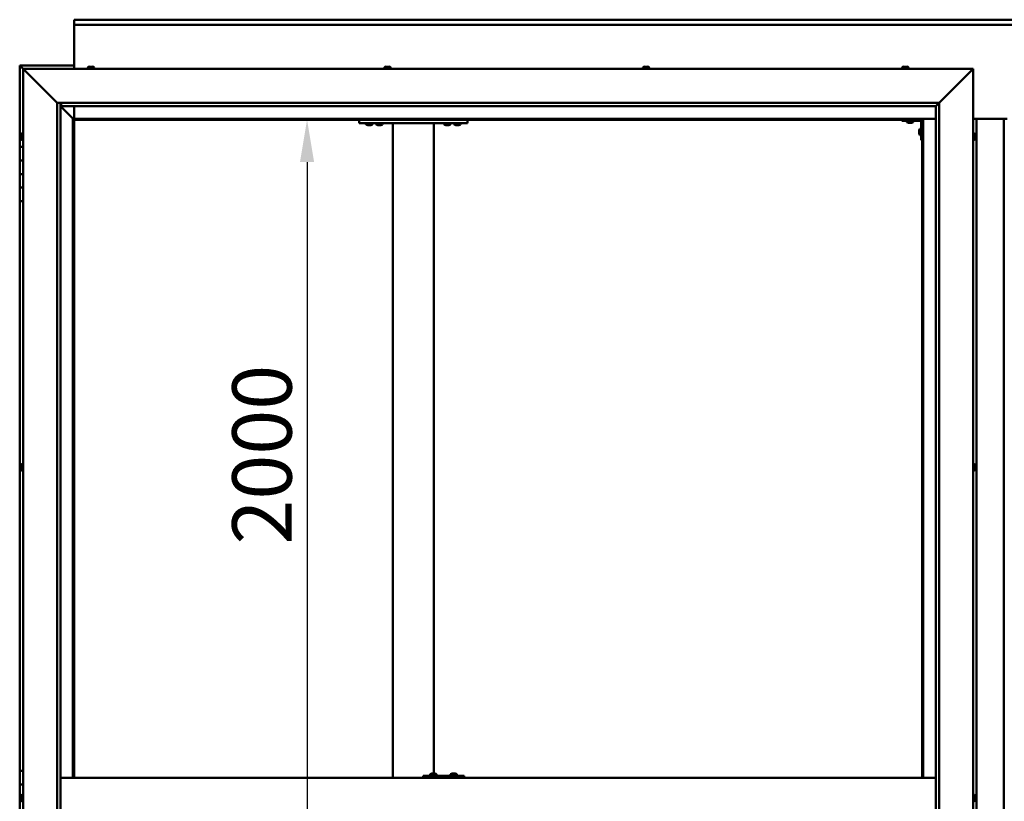
# Model space of a CAD drawing. Units: millimetres. Extents: x -6400 to 24657, y 2934 to 8837.
# Drawn here: x 5002 to 6453, y 4543 to 5696 of the extents above; entities that cross this region are included whole.
import ezdxf

# ---------------------------------------------------------------- set-up
doc = ezdxf.new("R2010")
doc.units = ezdxf.units.MM
doc.header["$LTSCALE"] = 25
doc.layers.add('Dimension (ISO)', color=7, linetype='Continuous', lineweight=25)
doc.layers.add('Visible (ISO)', color=7, linetype='Continuous', lineweight=50)
doc.styles.add('Note Text (ISO)', font='tahoma.ttf')
doc.dimstyles.new('Default (ISO)', dxfattribs={"dimscale": 25, "dimtxt": 3.5, "dimasz": 2.5, "dimexe": 3.175, "dimexo": 0, "dimgap": 0.762, "dimtad": 1, "dimrnd": 1e-08, "dimzin": 0, "dimtxsty": 'Note Text (ISO)', "dimcen": 0.09, "dimdle": 10, "dimclrd": 256, "dimclre": 256, "dimclrt": 256, "dimazin": 0, "dimtfac": 1.001486, "dimtmove": 0, "dimatfit": 3, "dimfxl": 1, "dimtolj": 1, "dimtzin": 0, "dimlwd": -1, "dimlwe": -1, "dimarcsym": 0})

# ---------------------------------------------------------------- blocks, each defined once
blk = doc.blocks.new('*D12')
at = {"layer": 'Defpoints', "color": 0, "transparency": 16777216}
for p in [(5439.2, 5548.2), (5425.5, 3548.2), (5439.2, 3548.2)]:
    blk.add_point(p, dxfattribs=at)
at = {"layer": 'Dimension (ISO)', "transparency": 16777216}
blk.add_line((5425.5, 5485.7), (5425.5, 3610.7), dxfattribs=at)
for points in [[(5415.1, 5485.7), (5435.9, 5485.7), (5425.5, 5548.2)], [(5415.1, 3610.7), (5435.9, 3610.7), (5425.5, 3548.2)]]:
    blk.add_solid(points, dxfattribs=at)
at = {"layer": 'Dimension (ISO)', "transparency": 16777216, "insert": (5315.3, 4921.9), "char_height": 87.5, "attachment_point": 1, "rotation": 90, "style": 'Note Text (ISO)'}
blk.add_mtext('\\A1;2000', dxfattribs=at)

msp = doc.modelspace()

# ---------------------------------------------------------------- linework, layer by layer
at = {"layer": 'Visible (ISO)'}
for p, q in [((5082.1, 5694.7), (5082.1, 5695.7)), ((5082.1, 5695.7), (7782.1, 5695.7)), ((5082.1, 5694.7), (5082.1, 5688.2)), ((5082.1, 5686.2), (5082.1, 5688.2)), ((7782.1, 5688.2), (5082.1, 5688.2)), ((5082.1, 5623.2), (5082.1, 5686.2)), ((5002.1, 5628.2), (5002.1, 5628.2)), ((5002.1, 5628.2), (5002.1, 5628.2)), ((5082.1, 5628.2), (5002.1, 5628.2)), ((5003.7, 5626.6), (5002.1, 5628.2)), ((5002.1, 5628.2), (5002.1, 5628.2)), ((5002.1, 5628.2), (5002.1, 5628.2)), ((5002.1, 5628.2), (5002.1, 5628.2)), ((5002.1, 5628.2), (5002.1, 5628.2)), ((5002.1, 5628.2), (5002.1, 5508.2)), ((5002.1, 5628.2), (5003.7, 5626.6)), ((5003.7, 5626.6), (5007.1, 5623.2)), ((5007.1, 5623.2), (5003.7, 5626.6)), ((5009.6, 5620.7), (5007.1, 5623.2)), ((5007.1, 5623.2), (6407.1, 5623.2)), ((5007.1, 5623.2), (5009.6, 5620.7)), ((5007.1, 3473.2), (5007.1, 5623.2)), ((5009.6, 5620.7), (5057.1, 5573.2)), ((5057.1, 5573.2), (5009.6, 5620.7)), ((5102.3, 5625.1), (5102.3, 5623.2)), ((5104.9, 5626.4), (5105.4, 5626.4)), ((5105.5, 5626.4), (5105.4, 5626.4)), ((5105.5, 5626.4), (5105.6, 5626.4)), ((5105.6, 5626.4), (5105.8, 5626.4)), ((5105.6, 5626.4), (5105.6, 5626.4)), ((5105.8, 5626.4), (5107.6, 5626.4)), ((5107.6, 5626.4), (5108, 5626.4)), ((5108, 5626.4), (5109.2, 5626.4)), ((5109.3, 5626.4), (5109.2, 5626.4)), ((5109.3, 5626.4), (5109.3, 5626.4)), ((5111.8, 5625.1), (5111.8, 5623.2)), ((5539.3, 5625.1), (5539.3, 5623.2)), ((5542, 5626.4), (5541.9, 5626.4)), ((5541.9, 5626.4), (5541.9, 5626.4)), ((5542, 5626.4), (5543.3, 5626.4)), ((5543.3, 5626.4), (5543.7, 5626.4)), ((5543.7, 5626.4), (5545.5, 5626.4)), ((5545.5, 5626.4), (5545.6, 5626.4)), ((5545.6, 5626.4), (5545.7, 5626.4)), ((5545.6, 5626.4), (5545.6, 5626.4)), ((5545.8, 5626.4), (5545.7, 5626.4)), ((5545.8, 5626.4), (5546.3, 5626.4)), ((5548.8, 5625.1), (5548.8, 5623.2)), ((5920.3, 5625.1), (5920.3, 5623.2)), ((5922.9, 5626.4), (5923.3, 5626.4)), ((5923.4, 5626.4), (5923.3, 5626.4)), ((5923.4, 5626.4), (5923.5, 5626.4)), ((5923.5, 5626.4), (5923.6, 5626.4)), ((5923.5, 5626.4), (5923.5, 5626.4)), ((5923.6, 5626.4), (5925.4, 5626.4)), ((5925.4, 5626.4), (5925.8, 5626.4)), ((5925.8, 5626.4), (5927.1, 5626.4)), ((5927.2, 5626.4), (5927.1, 5626.4)), ((5927.2, 5626.4), (5927.3, 5626.4)), ((5929.8, 5625.1), (5929.8, 5623.2)), ((6302.3, 5625.1), (6302.3, 5623.2)), ((6305, 5626.4), (6304.9, 5626.4)), ((6304.9, 5626.4), (6304.9, 5626.4)), ((6305, 5626.4), (6306.3, 5626.4)), ((6306.3, 5626.4), (6306.7, 5626.4)), ((6306.7, 5626.4), (6308.4, 5626.4)), ((6308.4, 5626.4), (6308.6, 5626.4)), ((6308.6, 5626.4), (6308.7, 5626.4)), ((6308.6, 5626.4), (6308.6, 5626.4)), ((6308.7, 5626.4), (6308.7, 5626.4)), ((6308.7, 5626.4), (6309.3, 5626.4)), ((6311.8, 5625.1), (6311.8, 5623.2)), ((6357.1, 5573.2), (6404.6, 5620.7)), ((6404.6, 5620.7), (6357.1, 5573.2)), ((6407.1, 5623.2), (6404.6, 5620.7)), ((6404.6, 5620.7), (6407.1, 5623.2)), ((6407.1, 5623.2), (6407.1, 3473.2)), ((5057.1, 5573.2), (6357.1, 5573.2)), ((5057.1, 3523.2), (5057.1, 5573.2)), ((5062.1, 5573.2), (5062.1, 3528.2)), ((5063.1, 5568.3), (5063.1, 5573.2)), ((6352.2, 5568.3), (6357.1, 5573.2)), ((6357.1, 5573.2), (6357.1, 3523.2)), ((5062.1, 5568.2), (5080.5, 5549.8)), ((5080.5, 5549.8), (5062.1, 5568.2)), ((5063.1, 5568.2), (5063.1, 5568.3)), ((6352.1, 5568.2), (5063.1, 5568.2)), ((5082.1, 5549.7), (5082.1, 5568.2)), ((6352.1, 5568.2), (6352.2, 5568.3)), ((6352.1, 3528.2), (6352.1, 5568.2)), ((5080.5, 5549.8), (5080.6, 5549.7)), ((5080.6, 5549.7), (5080.5, 5549.8)), ((5080.6, 5549.7), (5082.1, 5548.2)), ((6333.6, 5549.7), (5080.6, 5549.7)), ((5082.1, 5548.2), (5080.6, 5549.7)), ((5080.6, 5549.7), (5080.6, 4578.2)), ((5082.1, 5548.2), (6332.1, 5548.2)), ((5082.1, 4578.2), (5082.1, 5548.2)), ((5502.1, 5548.2), (5502.1, 5543.2)), ((5502.1, 5543.2), (5662.1, 5543.2)), ((5512.3, 5541.3), (5512.3, 5543.2)), ((5521.8, 5541.3), (5521.8, 5543.2)), ((5527.3, 5541.3), (5527.3, 5543.2)), ((5536.8, 5541.3), (5536.8, 5543.2)), ((5552.1, 5543.2), (5552.1, 4578.2)), ((5554.1, 5543.2), (5610.1, 5543.2)), ((5612.1, 5543.2), (5612.1, 4584.4)), ((5627.3, 5541.3), (5627.3, 5543.2)), ((5636.8, 5541.3), (5636.8, 5543.2)), ((5642.3, 5541.3), (5642.3, 5543.2)), ((5651.8, 5541.3), (5651.8, 5543.2)), ((5662.1, 5548.2), (5662.1, 5543.2)), ((6302.1, 5548.2), (6302.1, 5546.7)), ((6302.1, 5546.7), (6329.1, 5546.7)), ((6309.3, 5544.8), (6309.3, 5546.7)), ((6312.8, 5543.5), (6311.9, 5543.5)), ((6315, 5543.5), (6313.1, 5543.5)), ((6316.3, 5543.5), (6315.3, 5543.5)), ((6318.8, 5544.8), (6318.8, 5546.7)), ((6330.6, 5518.2), (6330.6, 5545.2)), ((6332.1, 5548.2), (6333.6, 5549.7)), ((6333.6, 5549.7), (6332.1, 5548.2)), ((6332.1, 5548.2), (6332.1, 4578.2)), ((6333.6, 4578.2), (6333.6, 5549.7)), ((6333.6, 5549.7), (6352.1, 5549.7)), ((6407.1, 5549.7), (6457.1, 5549.7)), ((6412.1, 3546.7), (6412.1, 5549.7)), ((6452.1, 5549.7), (6452.1, 3546.7)), ((5005.2, 5528), (5007.1, 5528)), ((5515.8, 5540), (5514.9, 5540)), ((5518, 5540), (5516.1, 5540)), ((5519.3, 5540), (5518.3, 5540)), ((5530.8, 5540), (5529.9, 5540)), ((5533, 5540), (5531.1, 5540)), ((5534.3, 5540), (5533.3, 5540)), ((5630.8, 5540), (5629.9, 5540)), ((5633, 5540), (5631.1, 5540)), ((5634.3, 5540), (5633.3, 5540)), ((5645.8, 5540), (5644.9, 5540)), ((5648, 5540), (5646.1, 5540)), ((5649.3, 5540), (5648.3, 5540)), ((6327.3, 5532.2), (6327.3, 5532.4)), ((6327.3, 5532.2), (6327.3, 5532.1)), ((6327.3, 5532), (6327.3, 5532.1)), ((6327.3, 5530.4), (6327.3, 5532)), ((6327.3, 5528.4), (6327.3, 5530)), ((6327.3, 5528.3), (6327.3, 5528.4)), ((6327.3, 5528.3), (6327.3, 5528.2)), ((6327.3, 5528), (6327.3, 5528.2)), ((6328.7, 5535), (6330.6, 5535)), ((6408.9, 5528), (6407.1, 5528)), ((5003.8, 5525.3), (5003.8, 5525.4)), ((5003.8, 5525.3), (5003.8, 5525.1)), ((5003.8, 5523.7), (5003.8, 5525.1)), ((5003.8, 5523.4), (5003.8, 5523.7)), ((5003.8, 5523.4), (5003.8, 5523.3)), ((5003.8, 5521.6), (5003.8, 5523.3)), ((5003.8, 5521.4), (5003.8, 5521.6)), ((5003.8, 5521.4), (5003.8, 5521.3)), ((5003.8, 5521), (5003.8, 5521.3)), ((5005.2, 5518.5), (5007.1, 5518.5)), ((6328.7, 5525.5), (6330.6, 5525.5)), ((6330.6, 5518.2), (6332.1, 5518.2)), ((6408.9, 5518.5), (6407.1, 5518.5)), ((6410.3, 5525.4), (6410.3, 5524.5)), ((6410.3, 5524.5), (6410.3, 5524.5)), ((6410.3, 5524.1), (6410.3, 5522.3)), ((6410.3, 5522.3), (6410.3, 5522.3)), ((6410.3, 5521.9), (6410.3, 5521)), ((6410.3, 5521), (6410.3, 5521)), ((5007.1, 5508.2), (5002.1, 5508.2)), ((5002.1, 5508.2), (5002.1, 5488.2)), ((5002.1, 5488.2), (5002.1, 5488.2)), ((5002.1, 5488.2), (5007.1, 5488.2)), ((5002.1, 5468.2), (5002.1, 5488.2)), ((5007.1, 5488.2), (5002.1, 5488.2)), ((5007.1, 5468.2), (5002.1, 5468.2)), ((5002.1, 5468.2), (5007.1, 5468.2)), ((5002.1, 5468.2), (5002.1, 5448.2)), ((5002.1, 5448.2), (5002.1, 5448.2)), ((5002.1, 5448.2), (5007.1, 5448.2)), ((5002.1, 5428.2), (5002.1, 5448.2)), ((5007.1, 5448.2), (5002.1, 5448.2)), ((5002.1, 5428.2), (5002.1, 4588.2)), ((5002.1, 5428.2), (5007.1, 5428.2)), ((5003.8, 5037.7), (5003.8, 5037.9)), ((5003.8, 5037.7), (5003.8, 5037.5)), ((5003.8, 5037.4), (5003.8, 5037.5)), ((5003.8, 5035.8), (5003.8, 5037.4)), ((5003.8, 5035.6), (5003.8, 5035.4)), ((5003.8, 5033.8), (5003.8, 5035.4)), ((5005.2, 5040.5), (5007.1, 5040.5)), ((6408.9, 5040.5), (6407.1, 5040.5)), ((6410.3, 5037.9), (6410.3, 5037.5)), ((6410.3, 5037.4), (6410.3, 5037.5)), ((6410.3, 5037.4), (6410.3, 5037.3)), ((6410.3, 5037.3), (6410.3, 5037.2)), ((6410.3, 5037.3), (6410.3, 5037.3)), ((6410.3, 5037.2), (6410.3, 5035.5)), ((6410.3, 5035.5), (6410.3, 5035.1)), ((6410.3, 5035.1), (6410.3, 5033.7)), ((5003.8, 5033.8), (5003.8, 5033.6)), ((5003.8, 5033.8), (5003.8, 5033.8)), ((5003.8, 5033.5), (5003.8, 5033.6)), ((5005.2, 5031), (5007.1, 5031)), ((6408.9, 5031), (6407.1, 5031)), ((6410.3, 5033.6), (6410.3, 5033.7)), ((6410.3, 5033.6), (6410.3, 5033.5)), ((5007.1, 4588.2), (5002.1, 4588.2)), ((5002.1, 4588.2), (5002.1, 4568.2)), ((6352.1, 4578.2), (5062.1, 4578.2)), ((5596.5, 4578.2), (5596.5, 4581.2)), ((5656.5, 4581.2), (5596.5, 4581.2)), ((5606.9, 4583.1), (5606.9, 4581.2)), ((5609.5, 4584.4), (5610.2, 4584.4)), ((5610.2, 4584.4), (5610.5, 4584.4)), ((5610.2, 4584.4), (5610.2, 4584.4)), ((5610.2, 4584.4), (5610.2, 4584.4)), ((5610.2, 4584.4), (5610.2, 4584.4)), ((5610.5, 4584.4), (5612.3, 4584.4)), ((5612.3, 4584.4), (5612.5, 4584.4)), ((5612.7, 4584.4), (5612.5, 4584.4)), ((5612.7, 4584.4), (5613.8, 4584.4)), ((5613.9, 4584.4), (5613.8, 4584.4)), ((5613.9, 4584.4), (5613.9, 4584.4)), ((5616.4, 4583.1), (5616.4, 4581.2)), ((5636.9, 4583.1), (5636.9, 4581.2)), ((5639.5, 4584.4), (5640.2, 4584.4)), ((5640.2, 4584.4), (5640.5, 4584.4)), ((5640.2, 4584.4), (5640.2, 4584.4)), ((5640.2, 4584.4), (5640.2, 4584.4)), ((5640.2, 4584.4), (5640.2, 4584.4)), ((5640.5, 4584.4), (5642.3, 4584.4)), ((5642.3, 4584.4), (5642.5, 4584.4)), ((5642.7, 4584.4), (5642.5, 4584.4)), ((5642.7, 4584.4), (5643.8, 4584.4)), ((5643.9, 4584.4), (5643.8, 4584.4)), ((5643.9, 4584.4), (5643.9, 4584.4)), ((5646.4, 4583.1), (5646.4, 4581.2)), ((5656.8, 4581.2), (5656.5, 4581.2)), ((5656.5, 4578.2), (5656.5, 4581.2)), ((5002.1, 4568.2), (5007.1, 4568.2)), ((5002.1, 4548.2), (5002.1, 4568.2)), ((5007.1, 4568.2), (5002.1, 4568.2)), ((5003.8, 4548.2), (5002.1, 4548.2)), ((5002.1, 4548.2), (5003.8, 4548.2)), ((5002.1, 4548.2), (5002.1, 4528.2)), ((5003.8, 4550.1), (5003.8, 4550.4)), ((5003.8, 4550.1), (5003.8, 4550)), ((5003.8, 4549.8), (5003.8, 4550)), ((5003.8, 4548.2), (5003.8, 4549.8)), ((5003.8, 4548.2), (5003.8, 4548)), ((5003.8, 4547.7), (5003.8, 4548)), ((5003.8, 4546.3), (5003.8, 4547.7)), ((5003.8, 4546.3), (5003.8, 4546.1)), ((5003.8, 4546), (5003.8, 4546.1)), ((5005.2, 4553), (5007.1, 4553)), ((5005.2, 4543.5), (5007.1, 4543.5)), ((6408.9, 4553), (6407.1, 4553)), ((6410.3, 4550.4), (6410.3, 4549.4)), ((6410.3, 4550.4), (6410.3, 4550.4)), ((6410.3, 4549), (6410.3, 4549.2)), ((6410.3, 4549), (6410.3, 4547.2)), ((6410.3, 4547), (6410.3, 4547)), ((6410.3, 4547), (6410.3, 4546.8)), ((6410.3, 4547), (6410.3, 4547)), ((6410.3, 4546.8), (6410.3, 4546.8)), ((6410.3, 4546.8), (6410.3, 4546)), ((6410.3, 4546.8), (6410.3, 4546.8))]:
    msp.add_line(p, q, dxfattribs=at)
for centre, radius, start, end in [((5102.5, 5625.1), 0.2, 125.6853, 180), ((5107.1, 5618.8), 8, 106.0077, 125.6853), ((5107.1, 5618.8), 8, 54.3147, 73.9923), ((5111.6, 5625.1), 0.2, 0, 54.3147), ((5539.5, 5625.1), 0.2, 125.6853, 180), ((5544.1, 5618.8), 8, 106.0077, 125.6853), ((5544.1, 5618.8), 8, 54.3147, 73.9923), ((5548.6, 5625.1), 0.2, 0, 54.3147), ((5920.5, 5625.1), 0.2, 125.6853, 180), ((5925.1, 5618.8), 8, 106.0077, 125.6853), ((5925.1, 5618.8), 8, 54.3147, 73.9923), ((5929.6, 5625.1), 0.2, 0, 54.3147), ((6302.5, 5625.1), 0.2, 125.6853, 180), ((6307.1, 5618.8), 8, 106.0077, 125.6853), ((6307.1, 5618.8), 8, 54.3147, 73.9923), ((6311.6, 5625.1), 0.2, 0, 54.3147), ((6309.5, 5544.8), 0.2, 180, 234.3147), ((6314.1, 5551.2), 8, 234.3147, 253.6652), ((6314.1, 5551.2), 8, 286.3348, 305.6853), ((6318.6, 5544.8), 0.2, 305.6853, 0), ((6329.1, 5545.2), 1.5, 0, 90), ((6329.1, 5545.2), 3, 0, 87.3833), ((5011.5, 5523.2), 8, 144.3147, 163.9923), ((5005.2, 5527.8), 0.2, 90, 144.3147), ((5512.5, 5541.3), 0.2, 180, 234.3147), ((5517.1, 5547.7), 8, 234.3147, 253.6652), ((5517.1, 5547.7), 8, 286.3348, 305.6853), ((5521.6, 5541.3), 0.2, 305.6853, 0), ((5527.5, 5541.3), 0.2, 180, 234.3147), ((5532.1, 5547.7), 8, 234.3147, 253.6652), ((5532.1, 5547.7), 8, 286.3348, 305.6853), ((5536.6, 5541.3), 0.2, 305.6853, 0), ((5627.5, 5541.3), 0.2, 180, 234.3147), ((5632.1, 5547.7), 8, 234.3147, 253.6652), ((5632.1, 5547.7), 8, 286.3348, 305.6853), ((5636.6, 5541.3), 0.2, 305.6853, 0), ((5642.5, 5541.3), 0.2, 180, 234.3147), ((5647.1, 5547.7), 8, 234.3147, 253.6652), ((5647.1, 5547.7), 8, 286.3348, 305.6853), ((5651.6, 5541.3), 0.2, 305.6853, 0), ((6335, 5530.2), 8, 144.3147, 163.9923), ((6335, 5530.2), 8, 196.0077, 215.6853), ((6328.7, 5534.8), 0.2, 90, 144.3147), ((6408.9, 5527.8), 0.2, 35.6853, 90), ((6402.6, 5523.2), 8, 16.3341, 35.6853), ((5011.5, 5523.2), 8, 196.0077, 215.6853), ((5005.2, 5518.7), 0.2, 215.6853, 270), ((6328.7, 5525.7), 0.2, 215.6853, 270), ((6408.9, 5518.7), 0.2, 270, 324.3147), ((6402.6, 5523.2), 8, 324.3147, 343.6659), ((5011.5, 5035.7), 8, 144.3147, 163.9923), ((5005.2, 5040.3), 0.2, 90, 144.3147), ((6408.9, 5040.3), 0.2, 35.6853, 90), ((6402.6, 5035.7), 8, 16.0077, 35.6853), ((5011.5, 5035.7), 8, 196.0077, 215.6853), ((5005.2, 5031.2), 0.2, 215.6853, 270), ((6408.9, 5031.2), 0.2, 270, 324.3147), ((6402.6, 5035.7), 8, 324.3147, 343.9923), ((5607.1, 4583.1), 0.2, 125.6853, 180), ((5611.7, 4576.8), 8, 106.0077, 125.6853), ((5611.7, 4576.8), 8, 54.3147, 73.9923), ((5616.2, 4583.1), 0.2, 0, 54.3147), ((5637.1, 4583.1), 0.2, 125.6853, 180), ((5641.7, 4576.8), 8, 106.0077, 125.6853), ((5641.7, 4576.8), 8, 54.3147, 73.9923), ((5646.2, 4583.1), 0.2, 0, 54.3147), ((5011.5, 4548.2), 8, 144.3147, 163.9923), ((5011.5, 4548.2), 8, 196.0077, 215.6853), ((5005.2, 4552.8), 0.2, 90, 144.3147), ((5005.2, 4543.7), 0.2, 215.6853, 270), ((6408.9, 4552.8), 0.2, 35.6853, 90), ((6408.9, 4543.7), 0.2, 270, 324.3147), ((6402.6, 4548.2), 8, 16.1911, 35.6853), ((6402.6, 4548.2), 8, 324.3147, 343.8089)]:
    msp.add_arc(centre, radius, start, end, dxfattribs=at)
msp.add_ellipse((5656.8, 4575.2), major_axis=(0, 6), ratio=0.01384, start_param=5.235988, end_param=6.283185, dxfattribs=at)
for points, knots in [([(5105.8, 5626.4), (5105.7, 5626.4), (5105.7, 5626.4), (5105.6, 5626.4), (5105.5, 5626.4), (5105.5, 5626.4), (5105.5, 5626.4), (5105.4, 5626.4)], [0.17438702, 0.17438702, 0.17438702, 0.17438702, 0.18896797, 0.18896797, 0.20586323, 0.20586323, 0.21737852, 0.21737852, 0.21737852, 0.21737852]), ([(5108, 5626.4), (5107.9, 5626.4), (5107.9, 5626.4), (5107.8, 5626.4), (5107.7, 5626.4), (5107.6, 5626.4), (5107.6, 5626.4), (5107.6, 5626.4)], [0.17438702, 0.17438702, 0.17438702, 0.17438702, 0.18896797, 0.18896797, 0.20586323, 0.20586323, 0.21737852, 0.21737852, 0.21737852, 0.21737852]), ([(5109.3, 5626.4), (5109.3, 5626.4), (5109.3, 5626.4), (5109.3, 5626.4), (5109.3, 5626.4), (5109.2, 5626.4), (5109.2, 5626.4), (5109.2, 5626.4)], [0.17438702, 0.17438702, 0.17438702, 0.17438702, 0.18896797, 0.18896797, 0.20586323, 0.20586323, 0.21737852, 0.21737852, 0.21737852, 0.21737852]), ([(5542, 5626.4), (5542, 5626.4), (5541.9, 5626.4), (5541.9, 5626.4), (5541.9, 5626.4), (5541.9, 5626.4), (5541.9, 5626.4), (5541.9, 5626.4)], [0.17438702, 0.17438702, 0.17438702, 0.17438702, 0.18896797, 0.18896797, 0.20586323, 0.20586323, 0.21737852, 0.21737852, 0.21737852, 0.21737852]), ([(5543.7, 5626.4), (5543.7, 5626.4), (5543.6, 5626.4), (5543.5, 5626.4), (5543.5, 5626.4), (5543.4, 5626.4), (5543.3, 5626.4), (5543.3, 5626.4)], [0.17438702, 0.17438702, 0.17438702, 0.17438702, 0.18896797, 0.18896797, 0.20586323, 0.20586323, 0.21737852, 0.21737852, 0.21737852, 0.21737852]), ([(5545.8, 5626.4), (5545.8, 5626.4), (5545.8, 5626.4), (5545.7, 5626.4), (5545.6, 5626.4), (5545.6, 5626.4), (5545.5, 5626.4), (5545.5, 5626.4)], [0.17438702, 0.17438702, 0.17438702, 0.17438702, 0.18896797, 0.18896797, 0.20586323, 0.20586323, 0.21737852, 0.21737852, 0.21737852, 0.21737852]), ([(5923.6, 5626.4), (5923.6, 5626.4), (5923.5, 5626.4), (5923.4, 5626.4), (5923.4, 5626.4), (5923.3, 5626.4), (5923.3, 5626.4), (5923.3, 5626.4)], [0.17438702, 0.17438702, 0.17438702, 0.17438702, 0.18896797, 0.18896797, 0.20586323, 0.20586323, 0.21737851, 0.21737851, 0.21737851, 0.21737851]), ([(5925.8, 5626.4), (5925.7, 5626.4), (5925.7, 5626.4), (5925.6, 5626.4), (5925.5, 5626.4), (5925.4, 5626.4), (5925.4, 5626.4), (5925.4, 5626.4)], [0.17438702, 0.17438702, 0.17438702, 0.17438702, 0.18896797, 0.18896797, 0.20586323, 0.20586323, 0.21737852, 0.21737852, 0.21737852, 0.21737852]), ([(5927.2, 5626.4), (5927.2, 5626.4), (5927.2, 5626.4), (5927.2, 5626.4), (5927.2, 5626.4), (5927.2, 5626.4), (5927.1, 5626.4), (5927.1, 5626.4)], [0.17438702, 0.17438702, 0.17438702, 0.17438702, 0.18896797, 0.18896797, 0.20586323, 0.20586323, 0.21737852, 0.21737852, 0.21737852, 0.21737852]), ([(6305, 5626.4), (6305, 5626.4), (6304.9, 5626.4), (6304.9, 5626.4), (6304.9, 5626.4), (6304.9, 5626.4), (6304.9, 5626.4), (6304.9, 5626.4)], [0.17438702, 0.17438702, 0.17438702, 0.17438702, 0.18896797, 0.18896797, 0.20586323, 0.20586323, 0.21737852, 0.21737852, 0.21737852, 0.21737852]), ([(6306.7, 5626.4), (6306.6, 5626.4), (6306.6, 5626.4), (6306.5, 5626.4), (6306.4, 5626.4), (6306.3, 5626.4), (6306.3, 5626.4), (6306.3, 5626.4)], [0.17438702, 0.17438702, 0.17438702, 0.17438702, 0.18896797, 0.18896797, 0.20586323, 0.20586323, 0.21737852, 0.21737852, 0.21737852, 0.21737852]), ([(6308.7, 5626.4), (6308.7, 5626.4), (6308.7, 5626.4), (6308.6, 5626.4), (6308.6, 5626.4), (6308.5, 5626.4), (6308.5, 5626.4), (6308.4, 5626.4)], [0.17438702, 0.17438702, 0.17438702, 0.17438702, 0.18896797, 0.18896797, 0.20586323, 0.20586323, 0.21737852, 0.21737852, 0.21737852, 0.21737852]), ([(6311.8, 5543.5), (6311.8, 5543.5), (6311.8, 5543.5), (6311.8, 5543.5), (6311.8, 5543.5), (6311.9, 5543.5)], [0.19569168, 0.19569168, 0.19569168, 0.19569168, 0.20586323, 0.20586323, 0.21737852, 0.21737852, 0.21737852, 0.21737852]), ([(6312.8, 5543.5), (6312.8, 5543.5), (6312.8, 5543.5), (6312.9, 5543.5), (6313, 5543.5), (6313.1, 5543.5), (6313.1, 5543.5), (6313.1, 5543.5)], [0.17438702, 0.17438702, 0.17438702, 0.17438702, 0.18896797, 0.18896797, 0.20586323, 0.20586323, 0.21737852, 0.21737852, 0.21737852, 0.21737852]), ([(6315, 5543.5), (6315, 5543.5), (6315.1, 5543.5), (6315.2, 5543.5), (6315.2, 5543.5), (6315.3, 5543.5), (6315.3, 5543.5), (6315.3, 5543.5)], [0.17438702, 0.17438702, 0.17438702, 0.17438702, 0.18896797, 0.18896797, 0.20586323, 0.20586323, 0.21737852, 0.21737852, 0.21737852, 0.21737852]), ([(6316.3, 5543.5), (6316.3, 5543.5), (6316.3, 5543.5), (6316.3, 5543.5), (6316.3, 5543.5), (6316.3, 5543.5)], [0.17438702, 0.17438702, 0.17438702, 0.17438702, 0.18896797, 0.18896797, 0.19569168, 0.19569168, 0.19569168, 0.19569168]), ([(5514.8, 5540), (5514.8, 5540), (5514.8, 5540), (5514.8, 5540), (5514.8, 5540), (5514.9, 5540)], [0.19569168, 0.19569168, 0.19569168, 0.19569168, 0.20586323, 0.20586323, 0.21737852, 0.21737852, 0.21737852, 0.21737852]), ([(5515.8, 5540), (5515.8, 5540), (5515.8, 5540), (5515.9, 5540), (5516, 5540), (5516.1, 5540), (5516.1, 5540), (5516.1, 5540)], [0.17438702, 0.17438702, 0.17438702, 0.17438702, 0.18896797, 0.18896797, 0.20586323, 0.20586323, 0.21737852, 0.21737852, 0.21737852, 0.21737852]), ([(5518, 5540), (5518, 5540), (5518.1, 5540), (5518.2, 5540), (5518.2, 5540), (5518.3, 5540), (5518.3, 5540), (5518.3, 5540)], [0.17438702, 0.17438702, 0.17438702, 0.17438702, 0.18896797, 0.18896797, 0.20586323, 0.20586323, 0.21737852, 0.21737852, 0.21737852, 0.21737852]), ([(5519.3, 5540), (5519.3, 5540), (5519.3, 5540), (5519.3, 5540), (5519.3, 5540), (5519.3, 5540)], [0.17438702, 0.17438702, 0.17438702, 0.17438702, 0.18896797, 0.18896797, 0.19569168, 0.19569168, 0.19569168, 0.19569168]), ([(5529.8, 5540), (5529.8, 5540), (5529.8, 5540), (5529.8, 5540), (5529.8, 5540), (5529.9, 5540)], [0.19569168, 0.19569168, 0.19569168, 0.19569168, 0.20586323, 0.20586323, 0.21737852, 0.21737852, 0.21737852, 0.21737852]), ([(5530.8, 5540), (5530.8, 5540), (5530.8, 5540), (5530.9, 5540), (5531, 5540), (5531.1, 5540), (5531.1, 5540), (5531.1, 5540)], [0.17438702, 0.17438702, 0.17438702, 0.17438702, 0.18896797, 0.18896797, 0.20586323, 0.20586323, 0.21737852, 0.21737852, 0.21737852, 0.21737852]), ([(5533, 5540), (5533, 5540), (5533.1, 5540), (5533.2, 5540), (5533.2, 5540), (5533.3, 5540), (5533.3, 5540), (5533.3, 5540)], [0.17438702, 0.17438702, 0.17438702, 0.17438702, 0.18896797, 0.18896797, 0.20586323, 0.20586323, 0.21737852, 0.21737852, 0.21737852, 0.21737852]), ([(5534.3, 5540), (5534.3, 5540), (5534.3, 5540), (5534.3, 5540), (5534.3, 5540), (5534.3, 5540)], [0.17438702, 0.17438702, 0.17438702, 0.17438702, 0.18896797, 0.18896797, 0.19569168, 0.19569168, 0.19569168, 0.19569168]), ([(5629.8, 5540), (5629.8, 5540), (5629.8, 5540), (5629.8, 5540), (5629.8, 5540), (5629.9, 5540)], [0.19569168, 0.19569168, 0.19569168, 0.19569168, 0.20586323, 0.20586323, 0.21737852, 0.21737852, 0.21737852, 0.21737852]), ([(5630.8, 5540), (5630.8, 5540), (5630.8, 5540), (5630.9, 5540), (5631, 5540), (5631.1, 5540), (5631.1, 5540), (5631.1, 5540)], [0.17438702, 0.17438702, 0.17438702, 0.17438702, 0.18896797, 0.18896797, 0.20586323, 0.20586323, 0.21737852, 0.21737852, 0.21737852, 0.21737852]), ([(5633, 5540), (5633, 5540), (5633.1, 5540), (5633.2, 5540), (5633.2, 5540), (5633.3, 5540), (5633.3, 5540), (5633.3, 5540)], [0.17438702, 0.17438702, 0.17438702, 0.17438702, 0.18896797, 0.18896797, 0.20586323, 0.20586323, 0.21737852, 0.21737852, 0.21737852, 0.21737852]), ([(5634.3, 5540), (5634.3, 5540), (5634.3, 5540), (5634.3, 5540), (5634.3, 5540), (5634.3, 5540)], [0.17438702, 0.17438702, 0.17438702, 0.17438702, 0.18896797, 0.18896797, 0.19569168, 0.19569168, 0.19569168, 0.19569168]), ([(5644.8, 5540), (5644.8, 5540), (5644.8, 5540), (5644.8, 5540), (5644.8, 5540), (5644.9, 5540)], [0.19569168, 0.19569168, 0.19569168, 0.19569168, 0.20586323, 0.20586323, 0.21737852, 0.21737852, 0.21737852, 0.21737852]), ([(5645.8, 5540), (5645.8, 5540), (5645.8, 5540), (5645.9, 5540), (5646, 5540), (5646.1, 5540), (5646.1, 5540), (5646.1, 5540)], [0.17438702, 0.17438702, 0.17438702, 0.17438702, 0.18896797, 0.18896797, 0.20586323, 0.20586323, 0.21737852, 0.21737852, 0.21737852, 0.21737852]), ([(5648, 5540), (5648, 5540), (5648.1, 5540), (5648.2, 5540), (5648.2, 5540), (5648.3, 5540), (5648.3, 5540), (5648.3, 5540)], [0.17438702, 0.17438702, 0.17438702, 0.17438702, 0.18896797, 0.18896797, 0.20586323, 0.20586323, 0.21737852, 0.21737852, 0.21737852, 0.21737852]), ([(5649.3, 5540), (5649.3, 5540), (5649.3, 5540), (5649.3, 5540), (5649.3, 5540), (5649.3, 5540)], [0.17438702, 0.17438702, 0.17438702, 0.17438702, 0.18896797, 0.18896797, 0.19569168, 0.19569168, 0.19569168, 0.19569168]), ([(6327.3, 5532.2), (6327.3, 5532.2), (6327.3, 5532.2), (6327.3, 5532.2), (6327.3, 5532.1), (6327.3, 5532.1), (6327.3, 5532), (6327.3, 5532)], [0.17438702, 0.17438702, 0.17438702, 0.17438702, 0.18896797, 0.18896797, 0.20586323, 0.20586323, 0.21737852, 0.21737852, 0.21737852, 0.21737852]), ([(6327.3, 5530.4), (6327.3, 5530.4), (6327.3, 5530.3), (6327.3, 5530.2), (6327.3, 5530.2), (6327.3, 5530.1), (6327.3, 5530), (6327.3, 5530)], [0.17438702, 0.17438702, 0.17438702, 0.17438702, 0.18896797, 0.18896797, 0.20586323, 0.20586323, 0.21737852, 0.21737852, 0.21737852, 0.21737852]), ([(6327.3, 5528.4), (6327.3, 5528.4), (6327.3, 5528.3), (6327.3, 5528.3), (6327.3, 5528.2), (6327.3, 5528.2), (6327.3, 5528.2), (6327.3, 5528.2)], [0.17438702, 0.17438702, 0.17438702, 0.17438702, 0.18896797, 0.18896797, 0.20586323, 0.20586323, 0.21737851, 0.21737851, 0.21737851, 0.21737851]), ([(5003.8, 5525.3), (5003.8, 5525.3), (5003.8, 5525.3), (5003.8, 5525.3), (5003.8, 5525.3), (5003.8, 5525.2), (5003.8, 5525.2), (5003.8, 5525.1)], [0.17438702, 0.17438702, 0.17438702, 0.17438702, 0.18896797, 0.18896797, 0.20586323, 0.20586323, 0.21737851, 0.21737851, 0.21737851, 0.21737851]), ([(5003.8, 5523.7), (5003.8, 5523.6), (5003.8, 5523.6), (5003.8, 5523.5), (5003.8, 5523.4), (5003.8, 5523.3), (5003.8, 5523.3), (5003.8, 5523.3)], [0.17438702, 0.17438702, 0.17438702, 0.17438702, 0.18896797, 0.18896797, 0.20586323, 0.20586323, 0.21737851, 0.21737851, 0.21737851, 0.21737851]), ([(5003.8, 5521.6), (5003.8, 5521.5), (5003.8, 5521.5), (5003.8, 5521.4), (5003.8, 5521.4), (5003.8, 5521.3), (5003.8, 5521.3), (5003.8, 5521.3)], [0.17438702, 0.17438702, 0.17438702, 0.17438702, 0.18896797, 0.18896797, 0.20586323, 0.20586323, 0.21737852, 0.21737852, 0.21737852, 0.21737852]), ([(6410.3, 5525.4), (6410.3, 5525.4), (6410.3, 5525.4), (6410.3, 5525.4), (6410.3, 5525.5), (6410.3, 5525.5)], [0.17438702, 0.17438702, 0.17438702, 0.17438702, 0.18896797, 0.18896797, 0.19470305, 0.19470305, 0.19470305, 0.19470305]), ([(6410.3, 5524.1), (6410.3, 5524.2), (6410.3, 5524.2), (6410.3, 5524.3), (6410.3, 5524.4), (6410.3, 5524.4), (6410.3, 5524.5), (6410.3, 5524.5)], [0.17438702, 0.17438702, 0.17438702, 0.17438702, 0.18896797, 0.18896797, 0.20586323, 0.20586323, 0.21737851, 0.21737851, 0.21737851, 0.21737851]), ([(6410.3, 5524.5), (6410.3, 5524.4), (6410.3, 5524.4), (6410.3, 5524.4), (6410.3, 5524.3), (6410.3, 5524.3)], [0.17438702, 0.17438702, 0.17438702, 0.17438702, 0.18896797, 0.18896797, 0.19470305, 0.19470305, 0.19470305, 0.19470305]), ([(6410.3, 5522.3), (6410.3, 5522.2), (6410.3, 5522.2), (6410.3, 5522.1), (6410.3, 5522.1), (6410.3, 5522.1)], [0.17438702, 0.17438702, 0.17438702, 0.17438702, 0.18896797, 0.18896797, 0.19470305, 0.19470305, 0.19470305, 0.19470305]), ([(6410.3, 5521.9), (6410.3, 5522), (6410.3, 5522), (6410.3, 5522.1), (6410.3, 5522.1), (6410.3, 5522.2), (6410.3, 5522.3), (6410.3, 5522.3)], [0.17438702, 0.17438702, 0.17438702, 0.17438702, 0.18896797, 0.18896797, 0.20586323, 0.20586323, 0.21737851, 0.21737851, 0.21737851, 0.21737851]), ([(6410.3, 5521), (6410.3, 5521), (6410.3, 5521), (6410.3, 5520.9), (6410.3, 5521), (6410.3, 5521), (6410.3, 5521), (6410.3, 5521)], [0.17438702, 0.17438702, 0.17438702, 0.17438702, 0.18896797, 0.18896797, 0.20586323, 0.20586323, 0.21737852, 0.21737852, 0.21737852, 0.21737852]), ([(5003.8, 5037.7), (5003.8, 5037.7), (5003.8, 5037.6), (5003.8, 5037.6), (5003.8, 5037.6), (5003.8, 5037.5), (5003.8, 5037.5), (5003.8, 5037.4)], [0.17438702, 0.17438702, 0.17438702, 0.17438702, 0.18896797, 0.18896797, 0.20586323, 0.20586323, 0.21737851, 0.21737851, 0.21737851, 0.21737851]), ([(5003.8, 5035.8), (5003.8, 5035.8), (5003.8, 5035.7), (5003.8, 5035.6), (5003.8, 5035.5), (5003.8, 5035.5), (5003.8, 5035.4), (5003.8, 5035.4)], [0.17438702, 0.17438702, 0.17438702, 0.17438702, 0.18896797, 0.18896797, 0.20586323, 0.20586323, 0.21737851, 0.21737851, 0.21737851, 0.21737851]), ([(6410.3, 5037.2), (6410.3, 5037.3), (6410.3, 5037.3), (6410.3, 5037.4), (6410.3, 5037.4), (6410.3, 5037.5), (6410.3, 5037.5), (6410.3, 5037.5)], [0.17438702, 0.17438702, 0.17438702, 0.17438702, 0.18896797, 0.18896797, 0.20586323, 0.20586323, 0.21737852, 0.21737852, 0.21737852, 0.21737852]), ([(6410.3, 5035.1), (6410.3, 5035.1), (6410.3, 5035.2), (6410.3, 5035.3), (6410.3, 5035.3), (6410.3, 5035.4), (6410.3, 5035.5), (6410.3, 5035.5)], [0.17438702, 0.17438702, 0.17438702, 0.17438702, 0.18896797, 0.18896797, 0.20586323, 0.20586323, 0.21737851, 0.21737851, 0.21737851, 0.21737851]), ([(5003.8, 5033.8), (5003.8, 5033.8), (5003.8, 5033.8), (5003.8, 5033.7), (5003.8, 5033.7), (5003.8, 5033.7), (5003.8, 5033.6), (5003.8, 5033.6)], [0.17438702, 0.17438702, 0.17438702, 0.17438702, 0.18896797, 0.18896797, 0.20586323, 0.20586323, 0.21737852, 0.21737852, 0.21737852, 0.21737852]), ([(6410.3, 5033.6), (6410.3, 5033.5), (6410.3, 5033.5), (6410.3, 5033.6), (6410.3, 5033.6), (6410.3, 5033.6), (6410.3, 5033.7), (6410.3, 5033.7)], [0.17438702, 0.17438702, 0.17438702, 0.17438702, 0.18896797, 0.18896797, 0.20586323, 0.20586323, 0.21737851, 0.21737851, 0.21737851, 0.21737851]), ([(5610.5, 4584.4), (5610.5, 4584.4), (5610.4, 4584.4), (5610.3, 4584.4), (5610.3, 4584.4), (5610.2, 4584.4), (5610.2, 4584.4), (5610.2, 4584.4)], [0.17438702, 0.17438702, 0.17438702, 0.17438702, 0.18896797, 0.18896797, 0.20586323, 0.20586323, 0.21737852, 0.21737852, 0.21737852, 0.21737852]), ([(5612.7, 4584.4), (5612.7, 4584.4), (5612.6, 4584.4), (5612.5, 4584.4), (5612.5, 4584.4), (5612.4, 4584.4), (5612.3, 4584.4), (5612.3, 4584.4)], [0.17438702, 0.17438702, 0.17438702, 0.17438702, 0.18896797, 0.18896797, 0.20586323, 0.20586323, 0.21737852, 0.21737852, 0.21737852, 0.21737852]), ([(5613.9, 4584.4), (5613.9, 4584.4), (5613.9, 4584.4), (5613.9, 4584.4), (5613.9, 4584.4), (5613.9, 4584.4), (5613.8, 4584.4), (5613.8, 4584.4)], [0.17438702, 0.17438702, 0.17438702, 0.17438702, 0.18896797, 0.18896797, 0.20586323, 0.20586323, 0.21737852, 0.21737852, 0.21737852, 0.21737852]), ([(5640.5, 4584.4), (5640.4, 4584.4), (5640.4, 4584.4), (5640.3, 4584.4), (5640.3, 4584.4), (5640.2, 4584.4), (5640.2, 4584.4), (5640.2, 4584.4)], [0.17438702, 0.17438702, 0.17438702, 0.17438702, 0.18896797, 0.18896797, 0.20586323, 0.20586323, 0.21737852, 0.21737852, 0.21737852, 0.21737852]), ([(5642.7, 4584.4), (5642.7, 4584.4), (5642.6, 4584.4), (5642.5, 4584.4), (5642.5, 4584.4), (5642.4, 4584.4), (5642.3, 4584.4), (5642.3, 4584.4)], [0.17438702, 0.17438702, 0.17438702, 0.17438702, 0.18896797, 0.18896797, 0.20586323, 0.20586323, 0.21737852, 0.21737852, 0.21737852, 0.21737852]), ([(5643.9, 4584.4), (5643.9, 4584.4), (5643.9, 4584.4), (5643.9, 4584.4), (5643.9, 4584.4), (5643.9, 4584.4), (5643.8, 4584.4), (5643.8, 4584.4)], [0.17438702, 0.17438702, 0.17438702, 0.17438702, 0.18896797, 0.18896797, 0.20586323, 0.20586323, 0.21737852, 0.21737852, 0.21737852, 0.21737852]), ([(5003.8, 4550.1), (5003.8, 4550.1), (5003.8, 4550.1), (5003.8, 4550), (5003.8, 4550), (5003.8, 4549.9), (5003.8, 4549.9), (5003.8, 4549.8)], [0.17438702, 0.17438702, 0.17438702, 0.17438702, 0.18896797, 0.18896797, 0.20586323, 0.20586323, 0.21737851, 0.21737851, 0.21737851, 0.21737851]), ([(5003.8, 4548.2), (5003.8, 4548.1), (5003.8, 4548.1), (5003.8, 4548), (5003.8, 4547.9), (5003.8, 4547.8), (5003.8, 4547.8), (5003.8, 4547.7)], [0.17438702, 0.17438702, 0.17438702, 0.17438702, 0.18896797, 0.18896797, 0.20586323, 0.20586323, 0.21737851, 0.21737851, 0.21737851, 0.21737851]), ([(5003.8, 4546.3), (5003.8, 4546.2), (5003.8, 4546.2), (5003.8, 4546.1), (5003.8, 4546.1), (5003.8, 4546.1), (5003.8, 4546.1), (5003.8, 4546.1)], [0.17438702, 0.17438702, 0.17438702, 0.17438702, 0.18896797, 0.18896797, 0.20586323, 0.20586323, 0.21737852, 0.21737852, 0.21737852, 0.21737852]), ([(6410.3, 4550.4), (6410.3, 4550.4), (6410.3, 4550.4), (6410.3, 4550.4), (6410.3, 4550.5), (6410.3, 4550.4), (6410.3, 4550.4), (6410.3, 4550.4)], [0.17438702, 0.17438702, 0.17438702, 0.17438702, 0.18896797, 0.18896797, 0.20586323, 0.20586323, 0.21737852, 0.21737852, 0.21737852, 0.21737852]), ([(6410.3, 4549), (6410.3, 4549), (6410.3, 4549.1), (6410.3, 4549.2), (6410.3, 4549.2), (6410.3, 4549.3), (6410.3, 4549.3), (6410.3, 4549.4)], [0.17438702, 0.17438702, 0.17438702, 0.17438702, 0.18896797, 0.18896797, 0.20586323, 0.20586323, 0.21737851, 0.21737851, 0.21737851, 0.21737851]), ([(6410.3, 4546.8), (6410.3, 4546.8), (6410.3, 4546.9), (6410.3, 4546.9), (6410.3, 4547), (6410.3, 4547.1), (6410.3, 4547.1), (6410.3, 4547.2)], [0.17438702, 0.17438702, 0.17438702, 0.17438702, 0.18896797, 0.18896797, 0.20586323, 0.20586323, 0.21737851, 0.21737851, 0.21737851, 0.21737851])]:
    msp.add_open_spline(points, degree=3, knots=knots, dxfattribs=at)
for points in [[(5003.8, 5035.6), (5003.8, 5035.6), (5003.8, 5035.7), (5003.8, 5035.7)], [(6410.3, 4549.3), (6410.3, 4549.3), (6410.3, 4549.3), (6410.3, 4549.2)], [(6410.3, 4547.1), (6410.3, 4547.1), (6410.3, 4547.1), (6410.3, 4547)], [(6410.3, 4546), (6410.3, 4546), (6410.3, 4546), (6410.3, 4546)]]:
    msp.add_open_spline(points, degree=3, dxfattribs=at)

# ---------------------------------------------------------------- dimensions: what is measured, and where the dimension line sits
at = {"layer": 'Dimension (ISO)'}
dim = msp.add_linear_dim(base=(5425.5, 3548.2), p1=(5439.2, 5548.2), p2=(5439.2, 3548.2), angle=270, dimstyle='Default (ISO)', override={"dimgap": 0.762, "dimdec": 0, "dimse1": 1, "dimse2": 1, "dimtol": 0, "dimlim": 0, "dimtp": 0, "dimtm": 0, "dimtdec": 2, "dimtofl": 0, "dimatfit": 1}, dxfattribs=at)
dim.commit()
dim.dimension.update_dxf_attribs({"geometry": '*D12', "text_midpoint": (5425.5, 5047.6), "dimtype": 160})

doc.saveas('drawing.dxf')
